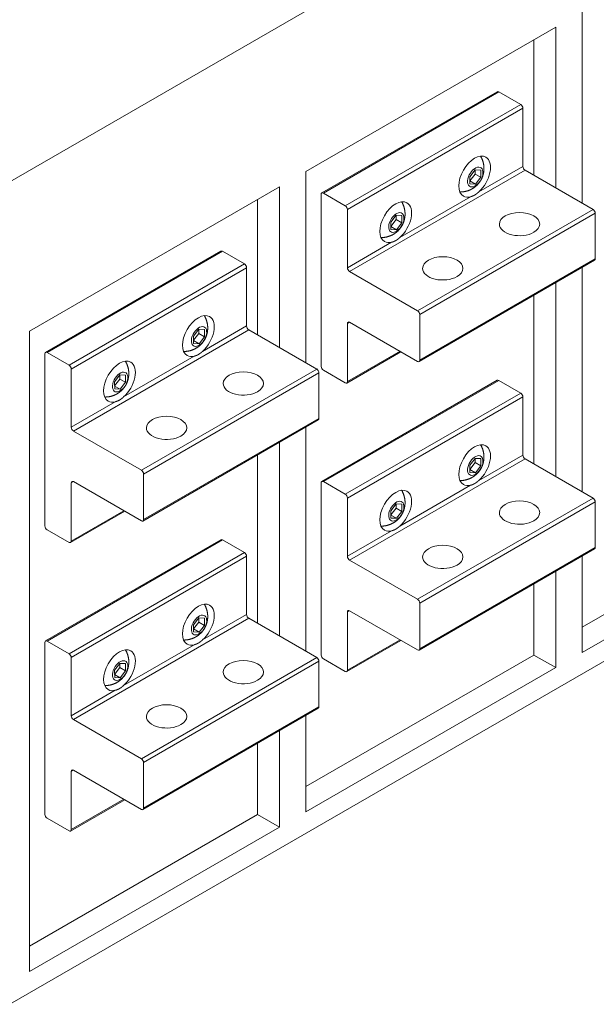
# Model space of a CAD drawing. Extents: x 0 to 297, y 0 to 420.
# Drawn here: x 42 to 57, y 353 to 379 of the extents above; entities that cross this region are included whole.
import ezdxf

# ---------------------------------------------------------------- set-up
doc = ezdxf.new("R2010")
doc.units = 0
doc.layers.get('0').update_dxf_attribs({"lineweight": 13})

# ---------------------------------------------------------------- blocks, each defined once
blk = doc.blocks.new('BLOCK12')
at = {"color": 7, "lineweight": 15}
for p, q in [((-271.53, 108.59), (0, 265.36)), ((-86.97, 163.3), (-86.97, 101.65)), ((-176.07, 111.86), (-95.46, 158.4)), ((-95.46, 106.55), (-95.46, 158.4)), ((-102.53, 110.64), (-102.53, 154.32)), ((-114.34, 137.63), (-170.91, 104.97)), ((-176.07, 111.86), (-176.07, 50.21)), ((-105.36, 112.27), (-83.44, 99.61)), ((-265.17, 60.42), (-184.55, 106.96)), ((-184.55, 55.11), (-184.55, 106.96)), ((-191.63, 59.2), (-191.63, 102.88)), ((-171.12, 104.51), (-171.12, 48.99)), ((-203.44, 86.19), (-260.01, 53.53)), ((-82.94, 83.23), (-139.51, 50.57)), ((-161.93, 79.61), (-140.01, 66.95)), ((-86.97, 80.9), (-86.97, 8.57)), ((-95.46, 13.47), (-95.46, 76)), ((-102.53, 17.55), (-102.53, 71.92)), ((-265.17, 60.42), (-265.17, -146.15)), ((-194.45, 60.83), (-172.53, 48.17)), ((-161.93, 63.28), (-140.01, 50.62)), ((-260.22, 53.07), (-260.22, -2.45)), ((-145.37, 53.72), (-162.84, 43.63)), ((-114.34, 44.55), (-170.91, 11.89)), ((-172.03, 31.79), (-228.6, -0.87)), ((-176.07, 29.46), (-176.07, -42.87)), ((-251.02, 28.17), (-229.1, 15.51)), ((-184.55, -37.97), (-184.55, 24.57)), ((-191.63, -33.88), (-191.63, 20.48)), ((-105.36, 19.19), (-83.44, 6.53)), ((-251.02, 11.84), (-229.1, -0.82)), ((-171.12, 11.43), (-171.12, -44.09)), ((-13.44, 7.35), (-86.97, -35.11)), ((-6.36, 3.27), (-86.97, -43.27)), ((0, 0), (-271.53, -156.77)), ((-234.47, 2.28), (-251.94, -7.81)), ((-203.44, -6.89), (-260.01, -39.55)), ((-82.94, -9.85), (-139.51, -42.51)), ((-86.97, -12.18), (-86.97, -43.27)), ((-161.93, -13.47), (-140.01, -26.13)), ((-95.46, -48.17), (-95.46, -17.08)), ((-102.53, -44.09), (-102.53, -21.16)), ((-161.93, -29.8), (-140.01, -42.46)), ((-194.45, -32.25), (-172.53, -44.91)), ((-260.22, -40.01), (-260.22, -95.53)), ((-145.37, -39.36), (-162.84, -49.45)), ((-102.53, -44.09), (-176.07, -86.55)), ((-95.46, -48.17), (-176.07, -94.71)), ((-172.03, -61.29), (-228.6, -93.95)), ((-251.02, -64.91), (-229.1, -77.57)), ((-176.07, -63.62), (-176.07, -94.71)), ((-184.55, -99.61), (-184.55, -68.52)), ((-191.63, -95.53), (-191.63, -72.6)), ((-251.02, -81.24), (-229.1, -93.9)), ((-234.47, -90.8), (-251.94, -100.89)), ((-191.63, -95.53), (-265.17, -137.99)), ((-184.55, -99.61), (-265.17, -146.15))]:
    blk.add_line(p, q, dxfattribs=at)
at = {"color": 7, "lineweight": 9}
for p, q in [((-113.84, 137.58), (-170.41, 104.92)), ((-106.77, 133.5), (-163.34, 100.84)), ((-106.07, 132.27), (-162.63, 99.61)), ((-105.36, 112.27), (-161.93, 79.61)), ((-122.96, 103.74), (-145.74, 90.59)), ((-83.44, 99.61), (-140.01, 66.95)), ((-82.73, 98.39), (-139.3, 65.73)), ((-202.94, 86.14), (-259.51, 53.48)), ((-82.73, 83.69), (-139.3, 51.03)), ((-195.87, 82.06), (-252.44, 49.4)), ((-195.16, 80.83), (-251.73, 48.17)), ((-194.45, 60.83), (-251.02, 28.17)), ((-212.05, 52.3), (-234.84, 39.15)), ((-172.53, 48.17), (-229.1, 15.51)), ((-171.83, 46.95), (-228.4, 14.29)), ((-113.84, 44.5), (-170.41, 11.84)), ((-106.77, 40.42), (-163.34, 7.76)), ((-106.07, 39.19), (-162.63, 6.53)), ((-171.83, 32.25), (-228.4, -0.41)), ((-105.36, 19.19), (-161.93, -13.47)), ((-122.96, 10.66), (-145.74, -2.5)), ((-83.44, 6.53), (-140.01, -26.13)), ((-82.73, 5.31), (-139.3, -27.35)), ((-202.94, -6.94), (-259.51, -39.6)), ((-82.73, -9.39), (-139.3, -42.05)), ((-195.87, -11.02), (-252.44, -43.68)), ((-195.16, -12.25), (-251.73, -44.91)), ((-194.45, -32.25), (-251.02, -64.91)), ((-212.05, -40.78), (-234.84, -53.93)), ((-172.53, -44.91), (-229.1, -77.57)), ((-171.83, -46.13), (-228.4, -78.79)), ((-171.83, -60.83), (-228.4, -93.49))]:
    blk.add_line(p, q, dxfattribs=at)
at = {"color": 7, "lineweight": 15, "ltscale": 0.204124}
for p, q in [((-113.84, 137.58), (-106.77, 133.5)), ((-170.41, 104.92), (-163.34, 100.84)), ((-202.94, 86.14), (-195.87, 82.06)), ((-259.51, 53.48), (-252.44, 49.4)), ((-170.41, 47.77), (-163.34, 43.68)), ((-113.84, 44.5), (-106.77, 40.42)), ((-170.41, 11.84), (-163.34, 7.76)), ((-259.51, -3.67), (-252.44, -7.76)), ((-202.94, -6.94), (-195.87, -11.02)), ((-259.51, -39.6), (-252.44, -43.68)), ((-95.46, -48.17), (-102.53, -44.09)), ((-170.41, -45.32), (-163.34, -49.4)), ((-259.51, -96.75), (-252.44, -100.84)), ((-184.55, -99.61), (-191.63, -95.53))]:
    blk.add_line(p, q, dxfattribs=at)
at = {"color": 7, "lineweight": 15, "ltscale": 0.469486}
for p, q in [((-106.07, 132.27), (-106.07, 113.49)), ((-162.63, 99.61), (-162.63, 80.83)), ((-195.16, 80.83), (-195.16, 62.05)), ((-162.63, 44.09), (-162.63, 62.87)), ((-251.73, 48.17), (-251.73, 29.39)), ((-106.07, 39.19), (-106.07, 20.41)), ((-251.73, -7.35), (-251.73, 11.43)), ((-162.63, 6.53), (-162.63, -12.25)), ((-195.16, -12.25), (-195.16, -31.03)), ((-162.63, -48.99), (-162.63, -30.21)), ((-251.73, -44.91), (-251.73, -63.69)), ((-251.73, -100.43), (-251.73, -81.65))]:
    blk.add_line(p, q, dxfattribs=at)
at = {"color": 7, "lineweight": 15, "ltscale": 0.0708}
for p, q in [((-121.46, 112.43), (-123.2, 110.2)), ((-121.37, 107.77), (-119.62, 110)), ((-146.91, 97.74), (-148.66, 95.51)), ((-146.82, 93.08), (-145.08, 95.31)), ((-210.55, 61), (-212.3, 58.76)), ((-210.46, 56.33), (-208.72, 58.57)), ((-236.01, 46.3), (-237.75, 44.07)), ((-235.92, 41.64), (-234.17, 43.87)), ((-121.46, 19.35), (-123.2, 17.12)), ((-121.37, 14.69), (-119.62, 16.92)), ((-146.91, 4.66), (-148.66, 2.43)), ((-146.82, 0), (-145.08, 2.23)), ((-210.55, -32.08), (-212.3, -34.32)), ((-210.46, -36.75), (-208.72, -34.52)), ((-236.01, -46.78), (-237.75, -49.01)), ((-235.92, -51.44), (-234.17, -49.21))]:
    blk.add_line(p, q, dxfattribs=at)
at = {"color": 7, "lineweight": 15, "ltscale": 0.033288}
for p, q in [((-121.46, 111.07), (-121.48, 112.4)), ((-146.91, 96.37), (-146.94, 97.7)), ((-210.55, 59.63), (-210.58, 60.96)), ((-236.01, 44.93), (-236.04, 46.26)), ((-121.46, 17.99), (-121.48, 19.32)), ((-146.91, 3.29), (-146.94, 4.62)), ((-210.55, -33.45), (-210.58, -32.12)), ((-236.01, -48.15), (-236.04, -46.82))]:
    blk.add_line(p, q, dxfattribs=at)
at = {"color": 7, "lineweight": 15, "ltscale": 0.044817}
for p, q in [((-119.67, 112.34), (-121.46, 112.43)), ((-123.15, 107.87), (-121.37, 107.77)), ((-145.12, 97.64), (-146.91, 97.74)), ((-148.61, 93.18), (-146.82, 93.08)), ((-208.76, 60.9), (-210.55, 61)), ((-212.25, 56.43), (-210.46, 56.33)), ((-234.22, 46.2), (-236.01, 46.3)), ((-237.71, 41.74), (-235.92, 41.64)), ((-119.67, 19.25), (-121.46, 19.35)), ((-123.15, 14.79), (-121.37, 14.69)), ((-145.12, 4.56), (-146.91, 4.66)), ((-148.61, 0.1), (-146.82, 0)), ((-208.76, -32.18), (-210.55, -32.08)), ((-212.25, -36.65), (-210.46, -36.75)), ((-234.22, -46.88), (-236.01, -46.78)), ((-237.71, -51.34), (-235.92, -51.44))]:
    blk.add_line(p, q, dxfattribs=at)
at = {"color": 7, "lineweight": 9, "ltscale": 0.410546}
for p, q in [((-106.07, 113.49), (-120.29, 105.28)), ((-148.41, 89.04), (-162.63, 80.83)), ((-195.16, 62.05), (-209.38, 53.84)), ((-237.51, 37.6), (-251.73, 29.39)), ((-106.07, 20.41), (-120.29, 12.2)), ((-148.41, -4.04), (-162.63, -12.25)), ((-195.16, -31.03), (-209.38, -39.24)), ((-237.51, -55.48), (-251.73, -63.69))]:
    blk.add_line(p, q, dxfattribs=at)
at = {"color": 7, "lineweight": 15, "ltscale": 0.058271}
for p, q in [((-119.62, 110), (-119.67, 112.34)), ((-123.2, 110.2), (-123.15, 107.87)), ((-148.66, 95.51), (-148.61, 93.18)), ((-145.08, 95.31), (-145.12, 97.64)), ((-208.72, 58.57), (-208.76, 60.9)), ((-212.3, 58.76), (-212.25, 56.43)), ((-234.17, 43.87), (-234.22, 46.2)), ((-237.75, 44.07), (-237.71, 41.74)), ((-119.62, 16.92), (-119.67, 19.25)), ((-123.2, 17.12), (-123.15, 14.79)), ((-145.08, 2.23), (-145.12, 4.56)), ((-148.66, 2.43), (-148.61, 0.1)), ((-212.3, -34.32), (-212.25, -36.65)), ((-208.72, -34.52), (-208.76, -32.18)), ((-234.17, -49.21), (-234.22, -46.88)), ((-237.75, -49.01), (-237.71, -51.34))]:
    blk.add_line(p, q, dxfattribs=at)
at = {"color": 7, "lineweight": 15, "ltscale": 0.069615}
for p, q in [((-123.17, 108.87), (-121.46, 111.07)), ((-148.63, 94.18), (-146.91, 96.37)), ((-212.27, 57.43), (-210.55, 59.63)), ((-237.73, 42.74), (-236.01, 44.93)), ((-123.17, 15.79), (-121.46, 17.99)), ((-148.63, 1.1), (-146.91, 3.29)), ((-212.27, -35.65), (-210.55, -33.45)), ((-237.73, -50.34), (-236.01, -48.15))]:
    blk.add_line(p, q, dxfattribs=at)
at = {"color": 7, "lineweight": 15, "ltscale": 0.052198}
for p, q in [((-121.37, 107.77), (-123.17, 108.82)), ((-146.82, 93.08), (-148.63, 94.12)), ((-210.46, 56.33), (-212.27, 57.38)), ((-235.92, 41.64), (-237.72, 42.68)), ((-121.37, 14.69), (-123.17, 15.74)), ((-146.82, 0), (-148.63, 1.04)), ((-210.46, -36.75), (-212.27, -35.7)), ((-235.92, -51.44), (-237.72, -50.4))]:
    blk.add_line(p, q, dxfattribs=at)
at = {"color": 7, "lineweight": 15, "ltscale": 0.053072}
for p, q in [((-119.62, 110), (-121.46, 111.07)), ((-145.08, 95.31), (-146.91, 96.37)), ((-208.72, 58.57), (-210.55, 59.63)), ((-234.17, 43.87), (-236.01, 44.93)), ((-119.62, 16.92), (-121.46, 17.99)), ((-145.08, 2.23), (-146.91, 3.29)), ((-208.72, -34.52), (-210.55, -33.45)), ((-234.17, -49.21), (-236.01, -48.15))]:
    blk.add_line(p, q, dxfattribs=at)
at = {"color": 7, "lineweight": 15, "ltscale": 0.367423}
for p, q in [((-82.73, 83.69), (-82.73, 98.39)), ((-139.3, 51.03), (-139.3, 65.73)), ((-171.83, 32.25), (-171.83, 46.95)), ((-228.4, -0.41), (-228.4, 14.29)), ((-82.73, -9.39), (-82.73, 5.31)), ((-139.3, -42.05), (-139.3, -27.35)), ((-171.83, -60.83), (-171.83, -46.13)), ((-228.4, -93.49), (-228.4, -78.79))]:
    blk.add_line(p, q, dxfattribs=at)
at = {"color": 7, "lineweight": 9, "ltscale": 0.020412}
for p, q in [((-161.93, 63.28), (-162.63, 62.87)), ((-251.02, 11.84), (-251.73, 11.43)), ((-161.93, -29.8), (-162.63, -30.21)), ((-251.02, -81.24), (-251.73, -81.65))]:
    blk.add_line(p, q, dxfattribs=at)
at = {"color": 7, "lineweight": 9, "ltscale": 0.489899}
for p, q in [((-145.66, 53.89), (-162.63, 44.09)), ((-234.76, 2.45), (-251.73, -7.35)), ((-145.66, -39.19), (-162.63, -48.99)), ((-234.76, -90.63), (-251.73, -100.43))]:
    blk.add_line(p, q, dxfattribs=at)
at = {"color": 7, "lineweight": 15}
for centre, major_axis, start_param, end_param in [((-113.84, 136.76), (-0.5, 0.866), 5.497787, 6.283185), ((-106.77, 132.68), (-0.5, 0.866), 3.926991, 5.497787), ((-121.62, 110.23), (-3.62, -6.28), 3.141593, 6.283145), ((-121.62, 110.23), (-3.62, -6.28), 1.048772, 3.141593), ((-124.1, 111.66), (3.5, 6.06), 5.965879, 5.976018), ((-121.41, 110.1), (1.75, 3.03), 0.307515, 6.5907), ((-105.36, 113.08), (-0.5, 0.866), 0.785398, 2.356194), ((-170.41, 104.1), (-0.5, 0.866), 6.283185, 7.068583), ((-170.41, 104.1), (-0.5, 0.866), 5.497787, 6.283185), ((-124.1, 111.66), (3.5, 6.06), 3.449108, 3.458894), ((-147.08, 95.53), (-3.62, -6.28), 3.141593, 6.283145), ((-147.08, 95.53), (-3.62, -6.28), 1.048772, 3.141593), ((-149.55, 96.96), (3.5, 6.06), 5.965879, 5.976018), ((-121.62, 110.23), (-3.62, -6.28), 6.283145, 6.80521), ((-163.34, 100.02), (-0.5, 0.866), 3.926991, 5.497787), ((-146.87, 95.41), (1.75, 3.03), 0.307515, 6.5907), ((-107.13, 94.92), (-6.5, 0), 3.141593, 6.283185), ((-83.44, 98.8), (-0.5, 0.866), 3.926991, 5.497787), ((-107.13, 94.92), (-6.5, 0), 0, 2.356194), ((-107.13, 94.92), (-6.5, 0), 2.356194, 3.141593), ((-149.55, 96.96), (3.5, 6.06), 3.449108, 3.458894), ((-147.08, 95.53), (-3.62, -6.28), 6.283145, 6.80521), ((-202.94, 85.32), (-0.5, 0.866), 5.497787, 6.283185), ((-131.88, 80.63), (-6.5, 0), 3.141593, 6.283185), ((-83.44, 84.1), (-0.5, 0.866), 3.141593, 3.926991), ((-195.87, 81.24), (-0.5, 0.866), 3.926991, 5.497787), ((-161.93, 80.42), (-0.5, 0.866), 0.785398, 2.356194), ((-131.88, 80.63), (-6.5, 0), 0, 2.356194), ((-131.88, 80.63), (-6.5, 0), 2.356194, 3.141593), ((-140.01, 66.14), (-0.5, 0.866), 3.926991, 5.497787), ((-210.72, 58.79), (-3.62, -6.28), 3.141593, 6.283145), ((-210.72, 58.79), (-3.62, -6.28), 1.048772, 3.141593), ((-213.19, 60.22), (3.5, 6.06), 5.965879, 5.976018), ((-210.51, 58.67), (1.75, 3.03), 0.307515, 6.5907), ((-194.45, 61.65), (-0.5, 0.866), 0.785398, 2.356194), ((-161.93, 62.46), (-0.5, 0.866), 6.283185, 7.068583), ((-161.93, 62.46), (-0.5, 0.866), 5.497787, 6.283185), ((-259.51, 52.66), (-0.5, 0.866), 6.283185, 7.068583), ((-259.51, 52.66), (-0.5, 0.866), 5.497787, 6.283185), ((-236.17, 44.09), (-3.62, -6.28), 3.141593, 6.283145), ((-213.19, 60.22), (3.5, 6.06), 3.449108, 3.458894), ((-210.72, 58.79), (-3.62, -6.28), 6.283145, 6.80521), ((-140.01, 51.44), (-0.5, 0.866), 3.141593, 3.926991), ((-252.44, 48.58), (-0.5, 0.866), 3.926991, 5.497787), ((-236.17, 44.09), (-3.62, -6.28), 1.048772, 3.141593), ((-238.65, 45.52), (3.5, 6.06), 5.965879, 5.976018), ((-172.53, 47.36), (-0.5, 0.866), 3.926991, 5.497787), ((-170.41, 48.58), (-0.5, 0.866), 0.785398, 2.356194), ((-140.01, 51.44), (-0.5, 0.866), 2.356194, 3.141593), ((-235.96, 43.97), (1.75, 3.03), 0.307515, 6.5907), ((-196.22, 43.48), (-6.5, 0), 3.141593, 6.283185), ((-113.84, 43.68), (-0.5, 0.866), 5.497787, 6.283185), ((-196.22, 43.48), (-6.5, 0), 0, 2.356194), ((-196.22, 43.48), (-6.5, 0), 2.356194, 3.141593), ((-163.34, 44.5), (-0.5, 0.866), 2.356194, 3.141593), ((-163.34, 44.5), (-0.5, 0.866), 3.141593, 3.926991), ((-238.65, 45.52), (3.5, 6.06), 3.449108, 3.458894), ((-106.77, 39.6), (-0.5, 0.866), 3.926991, 5.497787), ((-236.17, 44.09), (-3.62, -6.28), 6.283145, 6.80521), ((-220.97, 29.19), (-6.5, 0), 3.141593, 6.283185), ((-172.53, 32.66), (-0.5, 0.866), 3.141593, 3.926991), ((-251.02, 28.99), (-0.5, 0.866), 0.785398, 2.356194), ((-220.97, 29.19), (-6.5, 0), 0, 2.356194), ((-220.97, 29.19), (-6.5, 0), 2.356194, 3.141593), ((-121.62, 17.15), (-3.62, -6.28), 3.141593, 6.283145), ((-121.62, 17.15), (-3.62, -6.28), 1.048772, 3.141593), ((-124.1, 18.58), (3.5, 6.06), 5.965879, 5.976018), ((-121.41, 17.02), (1.75, 3.03), 0.307515, 6.5907), ((-105.36, 20), (-0.5, 0.866), 0.785398, 2.356194), ((-229.1, 14.7), (-0.5, 0.866), 3.926991, 5.497787), ((-251.02, 11.02), (-0.5, 0.866), 6.283185, 7.068583), ((-251.02, 11.02), (-0.5, 0.866), 5.497787, 6.283185), ((-170.41, 11.02), (-0.5, 0.866), 6.283185, 7.068583), ((-170.41, 11.02), (-0.5, 0.866), 5.497787, 6.283185), ((-147.08, 2.45), (-3.62, -6.28), 3.141593, 6.283145), ((-124.1, 18.58), (3.5, 6.06), 3.449108, 3.458894), ((-121.62, 17.15), (-3.62, -6.28), 6.283145, 6.80521), ((-163.34, 6.94), (-0.5, 0.866), 3.926991, 5.497787), ((-147.08, 2.45), (-3.62, -6.28), 1.048772, 3.141593), ((-149.55, 3.88), (3.5, 6.06), 5.965879, 5.976018), ((-83.44, 5.72), (-0.5, 0.866), 3.926991, 5.497787), ((-146.87, 2.33), (1.75, 3.03), 0.307515, 6.5907), ((-107.13, 1.84), (-6.5, 0), 3.141593, 6.283185), ((-107.13, 1.84), (-6.5, 0), 6.283185, 8.63938), ((-107.13, 1.84), (-6.5, 0), 2.356194, 3.141593), ((-259.51, -2.86), (-0.5, 0.866), 0.785398, 2.356194), ((-229.1, 0), (-0.5, 0.866), 2.356194, 3.141593), ((-229.1, 0), (-0.5, 0.866), 3.141593, 3.926991), ((-149.55, 3.88), (3.5, 6.06), 3.449108, 3.458894), ((-147.08, 2.45), (-3.62, -6.28), 6.283145, 6.80521), ((-252.44, -6.94), (-0.5, 0.866), 2.356194, 3.141593), ((-252.44, -6.94), (-0.5, 0.866), 3.141593, 3.926991), ((-202.94, -7.76), (-0.5, 0.866), 5.497787, 6.283185), ((-131.88, -12.45), (-6.5, 0), 3.141593, 6.283185), ((-83.44, -8.98), (-0.5, 0.866), 3.141593, 3.926991), ((-195.87, -11.84), (-0.5, 0.866), 3.926991, 5.497787), ((-161.93, -12.66), (-0.5, 0.866), 0.785398, 2.356194), ((-131.88, -12.45), (-6.5, 0), 0, 2.356194), ((-131.88, -12.45), (-6.5, 0), 2.356194, 3.141593), ((-210.72, -34.29), (-3.62, -6.28), 3.141593, 6.283145), ((-210.72, -34.29), (-3.62, -6.28), 1.048772, 3.141593), ((-213.19, -32.86), (3.5, 6.06), 5.965879, 5.976018), ((-140.01, -26.94), (-0.5, 0.866), 3.926991, 5.497787), ((-210.51, -34.42), (1.75, 3.03), 0.307515, 6.5907), ((-194.45, -31.44), (-0.5, 0.866), 0.785398, 2.356194), ((-161.93, -30.62), (-0.5, 0.866), 6.283185, 7.068583), ((-161.93, -30.62), (-0.5, 0.866), 5.497787, 6.283185), ((-259.51, -40.42), (-0.5, 0.866), 6.283185, 7.068583), ((-259.51, -40.42), (-0.5, 0.866), 5.497787, 6.283185), ((-213.19, -32.86), (3.5, 6.06), 3.449108, 3.458894), ((-210.72, -34.29), (-3.62, -6.28), 6.283145, 6.80521), ((-252.44, -44.5), (-0.5, 0.866), 3.926991, 5.497787), ((-236.17, -48.99), (-3.62, -6.28), 3.141593, 6.283145), ((-236.17, -48.99), (-3.62, -6.28), 1.048772, 3.141593), ((-238.65, -47.56), (3.5, 6.06), 5.965879, 5.976018), ((-170.41, -44.5), (-0.5, 0.866), 0.785398, 2.356194), ((-140.01, -41.64), (-0.5, 0.866), 2.356194, 3.141593), ((-140.01, -41.64), (-0.5, 0.866), 3.141593, 3.926991), ((-235.96, -49.11), (1.75, 3.03), 0.307515, 6.5907), ((-196.22, -49.6), (-6.5, 0), 3.141593, 6.283185), ((-172.53, -45.72), (-0.5, 0.866), 3.926991, 5.497787), ((-196.22, -49.6), (-6.5, 0), 6.283185, 8.63938), ((-196.22, -49.6), (-6.5, 0), 2.356194, 3.141593), ((-163.34, -48.58), (-0.5, 0.866), 2.356194, 3.141593), ((-163.34, -48.58), (-0.5, 0.866), 3.141593, 3.926991), ((-238.65, -47.56), (3.5, 6.06), 3.449108, 3.458894), ((-236.17, -48.99), (-3.62, -6.28), 6.283145, 6.80521), ((-220.97, -63.89), (-6.5, 0), 3.141593, 6.283185), ((-172.53, -60.42), (-0.5, 0.866), 3.141593, 3.926991), ((-251.02, -64.09), (-0.5, 0.866), 0.785398, 2.356194), ((-220.97, -63.89), (-6.5, 0), 0, 2.356194), ((-220.97, -63.89), (-6.5, 0), 2.356194, 3.141593), ((-229.1, -78.38), (-0.5, 0.866), 3.926991, 5.497787), ((-251.02, -82.06), (-0.5, 0.866), 6.283185, 7.068583), ((-251.02, -82.06), (-0.5, 0.866), 5.497787, 6.283185), ((-229.1, -93.08), (-0.5, 0.866), 2.356194, 3.141593), ((-229.1, -93.08), (-0.5, 0.866), 3.141593, 3.926991), ((-259.51, -95.94), (-0.5, 0.866), 0.785398, 2.356194), ((-252.44, -100.02), (-0.5, 0.866), 2.356194, 3.141593), ((-252.44, -100.02), (-0.5, 0.866), 3.141593, 3.926991)]:
    blk.add_ellipse(centre, major_axis=major_axis, ratio=0.57735, start_param=start_param, end_param=end_param, dxfattribs=at)
for points, degree, knots in [([(-126.33, 105.27), (-126.26, 105.27), (-126.12, 105.27), (-125.9, 105.27), (-125.69, 105.29), (-125.47, 105.31), (-125.26, 105.33), (-125.05, 105.36), (-124.84, 105.4), (-124.63, 105.44), (-124.42, 105.49), (-124.22, 105.54), (-124.01, 105.6), (-123.81, 105.66), (-123.61, 105.73), (-123.42, 105.81), (-123.22, 105.89), (-123.03, 105.97), (-122.86, 106.05), (-122.71, 106.13), (-122.57, 106.2), (-122.43, 106.28), (-122.3, 106.35), (-122.17, 106.43), (-122.04, 106.52), (-121.91, 106.6), (-121.79, 106.68), (-121.68, 106.77), (-121.57, 106.85), (-121.46, 106.93), (-121.35, 107.02), (-121.25, 107.1), (-121.15, 107.19), (-121.05, 107.28), (-120.94, 107.39), (-120.81, 107.51), (-120.67, 107.65), (-120.55, 107.78), (-120.43, 107.92), (-120.33, 108.04), (-120.25, 108.14), (-120.18, 108.22), (-120.11, 108.31), (-120.05, 108.4), (-119.98, 108.49), (-119.92, 108.57), (-119.86, 108.66), (-119.8, 108.75), (-119.75, 108.84), (-119.69, 108.93), (-119.64, 109.02), (-119.58, 109.11), (-119.53, 109.21), (-119.48, 109.3), (-119.43, 109.39), (-119.39, 109.49), (-119.34, 109.59), (-119.29, 109.68), (-119.25, 109.78), (-119.21, 109.88), (-119.16, 109.98), (-119.12, 110.09), (-119.08, 110.19), (-119.04, 110.31), (-119, 110.43), (-118.95, 110.58), (-118.91, 110.72), (-118.86, 110.88), (-118.82, 111.04), (-118.79, 111.2), (-118.75, 111.34), (-118.73, 111.47), (-118.71, 111.61), (-118.69, 111.74), (-118.67, 111.88), (-118.65, 112.02), (-118.64, 112.16), (-118.63, 112.3), (-118.62, 112.43), (-118.61, 112.56), (-118.61, 112.7), (-118.61, 112.83), (-118.61, 112.96), (-118.61, 113.1), (-118.62, 113.24), (-118.62, 113.37), (-118.63, 113.5), (-118.65, 113.66), (-118.67, 113.83), (-118.7, 114.04), (-118.73, 114.24), (-118.77, 114.45), (-118.82, 114.65), (-118.87, 114.85), (-118.93, 115.06), (-118.99, 115.26), (-119.06, 115.46), (-119.13, 115.65), (-119.21, 115.85), (-119.29, 116.04), (-119.38, 116.23), (-119.48, 116.42), (-119.57, 116.6), (-119.64, 116.72), (-119.68, 116.78)], 3, [0, 0, 0, 0, 0.215409, 0.430585, 0.645484, 0.860058, 1.074265, 1.288031, 1.50129, 1.713996, 1.922259, 2.136363, 2.349601, 2.561726, 2.772799, 2.982661, 3.191158, 3.398157, 3.603524, 3.761537, 3.918449, 4.074145, 4.228614, 4.381798, 4.533645, 4.684112, 4.833161, 4.972461, 5.110428, 5.247139, 5.382497, 5.516538, 5.649234, 5.780727, 5.910884, 6.131206, 6.314885, 6.49608, 6.675158, 6.852291, 6.962547, 7.072198, 7.181262, 7.289795, 7.397855, 7.505504, 7.612803, 7.719823, 7.825696, 7.93143, 8.037072, 8.142684, 8.24833, 8.354073, 8.459975, 8.566079, 8.673692, 8.781649, 8.890025, 8.998878, 9.108273, 9.218212, 9.328927, 9.440198, 9.588808, 9.738828, 9.890394, 10.043601, 10.218542, 10.395804, 10.528766, 10.663074, 10.798719, 10.93571, 11.074046, 11.213755, 11.354746, 11.497067, 11.62772, 11.759408, 11.892112, 12.025812, 12.160427, 12.296023, 12.432444, 12.56973, 12.699164, 12.829234, 13.033382, 13.238917, 13.445742, 13.653737, 13.862763, 14.072733, 14.283531, 14.495059, 14.703382, 14.91224, 15.121576, 15.331328, 15.541427, 15.751836, 15.962508, 16.173395, 16.173395, 16.173395, 16.173395]), ([(-120.29, 105.28), (-120.54, 105.05), (-120.8, 104.83), (-121.06, 104.63), (-121.54, 104.31), (-122.04, 104.06), (-122.26, 103.96), (-122.53, 103.86), (-122.8, 103.78), (-122.85, 103.77), (-122.91, 103.75), (-122.96, 103.74)], 5, [0, 0, 0, 0, 0, 0, 3.168911, 3.168911, 3.168911, 5.646479, 5.646479, 5.646479, 6.235264, 6.235264, 6.235264, 6.235264, 6.235264, 6.235264]), ([(-151.79, 90.57), (-151.71, 90.57), (-151.57, 90.57), (-151.36, 90.58), (-151.14, 90.59), (-150.93, 90.61), (-150.71, 90.63), (-150.5, 90.67), (-150.29, 90.7), (-150.09, 90.74), (-149.88, 90.79), (-149.67, 90.84), (-149.47, 90.9), (-149.27, 90.97), (-149.07, 91.04), (-148.87, 91.11), (-148.68, 91.19), (-148.49, 91.27), (-148.32, 91.35), (-148.16, 91.43), (-148.02, 91.5), (-147.89, 91.58), (-147.75, 91.66), (-147.62, 91.74), (-147.49, 91.82), (-147.37, 91.9), (-147.25, 91.99), (-147.13, 92.07), (-147.02, 92.15), (-146.92, 92.23), (-146.81, 92.32), (-146.71, 92.41), (-146.61, 92.49), (-146.51, 92.58), (-146.39, 92.69), (-146.26, 92.81), (-146.13, 92.95), (-146, 93.09), (-145.88, 93.22), (-145.78, 93.34), (-145.7, 93.44), (-145.63, 93.53), (-145.57, 93.61), (-145.5, 93.7), (-145.44, 93.79), (-145.38, 93.88), (-145.32, 93.97), (-145.26, 94.06), (-145.2, 94.15), (-145.15, 94.24), (-145.09, 94.33), (-145.04, 94.42), (-144.99, 94.51), (-144.94, 94.6), (-144.89, 94.7), (-144.84, 94.79), (-144.79, 94.89), (-144.75, 94.99), (-144.7, 95.09), (-144.66, 95.19), (-144.62, 95.29), (-144.58, 95.39), (-144.54, 95.49), (-144.5, 95.61), (-144.45, 95.74), (-144.41, 95.88), (-144.36, 96.03), (-144.32, 96.18), (-144.28, 96.34), (-144.24, 96.5), (-144.21, 96.65), (-144.19, 96.78), (-144.16, 96.91), (-144.14, 97.05), (-144.12, 97.18), (-144.11, 97.32), (-144.09, 97.46), (-144.08, 97.6), (-144.07, 97.73), (-144.07, 97.87), (-144.06, 98), (-144.06, 98.13), (-144.06, 98.27), (-144.07, 98.4), (-144.07, 98.54), (-144.08, 98.67), (-144.09, 98.8), (-144.1, 98.96), (-144.13, 99.14), (-144.15, 99.34), (-144.19, 99.54), (-144.23, 99.75), (-144.28, 99.95), (-144.33, 100.16), (-144.38, 100.36), (-144.45, 100.56), (-144.51, 100.76), (-144.59, 100.95), (-144.67, 101.15), (-144.75, 101.34), (-144.84, 101.53), (-144.93, 101.72), (-145.03, 101.91), (-145.1, 102.03), (-145.14, 102.09)], 3, [0, 0, 0, 0, 0.215409, 0.430585, 0.645484, 0.860058, 1.074265, 1.288031, 1.50129, 1.713996, 1.922259, 2.136363, 2.349601, 2.561726, 2.772799, 2.982661, 3.191158, 3.398157, 3.603524, 3.761537, 3.918449, 4.074145, 4.228614, 4.381798, 4.533645, 4.684112, 4.833161, 4.972461, 5.110428, 5.247139, 5.382497, 5.516538, 5.649234, 5.780727, 5.910884, 6.131206, 6.314885, 6.49608, 6.675158, 6.852291, 6.962547, 7.072198, 7.181262, 7.289795, 7.397855, 7.505504, 7.612803, 7.719823, 7.825696, 7.93143, 8.037072, 8.142684, 8.24833, 8.354073, 8.459975, 8.566079, 8.673692, 8.781649, 8.890025, 8.998878, 9.108273, 9.218212, 9.328927, 9.440198, 9.588808, 9.738828, 9.890394, 10.043601, 10.218542, 10.395804, 10.528766, 10.663074, 10.798719, 10.93571, 11.074046, 11.213755, 11.354746, 11.497067, 11.62772, 11.759408, 11.892112, 12.025812, 12.160427, 12.296023, 12.432444, 12.56973, 12.699164, 12.829234, 13.033382, 13.238917, 13.445742, 13.653737, 13.862763, 14.072733, 14.283531, 14.495059, 14.703382, 14.91224, 15.121576, 15.331328, 15.541427, 15.751836, 15.962508, 16.173395, 16.173395, 16.173395, 16.173395]), ([(-145.74, 90.59), (-146, 90.36), (-146.26, 90.14), (-146.52, 89.93), (-147, 89.61), (-147.49, 89.36), (-147.71, 89.27), (-147.99, 89.17), (-148.26, 89.09), (-148.31, 89.07), (-148.36, 89.06), (-148.41, 89.04)], 5, [0, 0, 0, 0, 0, 0, 3.168911, 3.168911, 3.168911, 5.646479, 5.646479, 5.646479, 6.235264, 6.235264, 6.235264, 6.235264, 6.235264, 6.235264]), ([(-215.43, 53.83), (-215.35, 53.83), (-215.21, 53.83), (-215, 53.83), (-214.78, 53.85), (-214.57, 53.87), (-214.35, 53.89), (-214.14, 53.92), (-213.93, 53.96), (-213.73, 54), (-213.52, 54.05), (-213.31, 54.1), (-213.11, 54.16), (-212.91, 54.22), (-212.71, 54.29), (-212.51, 54.37), (-212.32, 54.45), (-212.13, 54.53), (-211.96, 54.61), (-211.8, 54.69), (-211.66, 54.76), (-211.53, 54.84), (-211.39, 54.92), (-211.26, 54.99), (-211.13, 55.08), (-211.01, 55.16), (-210.89, 55.24), (-210.77, 55.33), (-210.66, 55.41), (-210.55, 55.49), (-210.45, 55.58), (-210.35, 55.66), (-210.25, 55.75), (-210.15, 55.84), (-210.03, 55.95), (-209.9, 56.07), (-209.77, 56.21), (-209.64, 56.34), (-209.52, 56.48), (-209.42, 56.6), (-209.34, 56.7), (-209.27, 56.79), (-209.21, 56.87), (-209.14, 56.96), (-209.08, 57.05), (-209.02, 57.14), (-208.96, 57.22), (-208.9, 57.31), (-208.84, 57.4), (-208.79, 57.49), (-208.73, 57.58), (-208.68, 57.68), (-208.63, 57.77), (-208.58, 57.86), (-208.53, 57.95), (-208.48, 58.05), (-208.43, 58.15), (-208.39, 58.24), (-208.34, 58.34), (-208.3, 58.44), (-208.26, 58.54), (-208.22, 58.65), (-208.18, 58.75), (-208.14, 58.87), (-208.09, 58.99), (-208.05, 59.14), (-208, 59.28), (-207.96, 59.44), (-207.92, 59.6), (-207.88, 59.76), (-207.85, 59.9), (-207.83, 60.03), (-207.8, 60.17), (-207.78, 60.3), (-207.76, 60.44), (-207.75, 60.58), (-207.73, 60.72), (-207.72, 60.86), (-207.71, 60.99), (-207.71, 61.12), (-207.7, 61.26), (-207.7, 61.39), (-207.7, 61.52), (-207.71, 61.66), (-207.71, 61.8), (-207.72, 61.93), (-207.73, 62.06), (-207.74, 62.22), (-207.76, 62.4), (-207.79, 62.6), (-207.83, 62.8), (-207.87, 63.01), (-207.91, 63.21), (-207.97, 63.41), (-208.02, 63.62), (-208.09, 63.82), (-208.15, 64.02), (-208.23, 64.21), (-208.31, 64.41), (-208.39, 64.6), (-208.48, 64.79), (-208.57, 64.98), (-208.67, 65.16), (-208.74, 65.29), (-208.78, 65.35)], 3, [0, 0, 0, 0, 0.215409, 0.430585, 0.645484, 0.860058, 1.074265, 1.288031, 1.50129, 1.713996, 1.922259, 2.136363, 2.349601, 2.561726, 2.772799, 2.982661, 3.191158, 3.398157, 3.603524, 3.761537, 3.918449, 4.074145, 4.228614, 4.381798, 4.533645, 4.684112, 4.833161, 4.972461, 5.110428, 5.247139, 5.382497, 5.516538, 5.649234, 5.780727, 5.910884, 6.131206, 6.314885, 6.49608, 6.675158, 6.852291, 6.962547, 7.072198, 7.181262, 7.289795, 7.397855, 7.505504, 7.612803, 7.719823, 7.825696, 7.93143, 8.037072, 8.142684, 8.24833, 8.354073, 8.459975, 8.566079, 8.673692, 8.781649, 8.890025, 8.998878, 9.108273, 9.218212, 9.328927, 9.440198, 9.588808, 9.738828, 9.890394, 10.043601, 10.218542, 10.395804, 10.528766, 10.663074, 10.798719, 10.93571, 11.074046, 11.213755, 11.354746, 11.497067, 11.62772, 11.759408, 11.892112, 12.025812, 12.160427, 12.296023, 12.432444, 12.56973, 12.699164, 12.829234, 13.033382, 13.238917, 13.445742, 13.653737, 13.862763, 14.072733, 14.283531, 14.495059, 14.703382, 14.91224, 15.121576, 15.331328, 15.541427, 15.751836, 15.962508, 16.173395, 16.173395, 16.173395, 16.173395]), ([(-209.38, 53.84), (-209.64, 53.61), (-209.9, 53.4), (-210.16, 53.19), (-210.63, 52.87), (-211.13, 52.62), (-211.35, 52.52), (-211.63, 52.42), (-211.9, 52.34), (-211.95, 52.33), (-212, 52.32), (-212.05, 52.3)], 5, [0, 0, 0, 0, 0, 0, 3.168911, 3.168911, 3.168911, 5.646479, 5.646479, 5.646479, 6.235264, 6.235264, 6.235264, 6.235264, 6.235264, 6.235264]), ([(-240.88, 39.13), (-240.81, 39.13), (-240.67, 39.13), (-240.45, 39.14), (-240.24, 39.15), (-240.02, 39.17), (-239.81, 39.2), (-239.6, 39.23), (-239.39, 39.26), (-239.18, 39.3), (-238.98, 39.35), (-238.77, 39.4), (-238.57, 39.46), (-238.36, 39.53), (-238.16, 39.6), (-237.97, 39.67), (-237.77, 39.75), (-237.58, 39.83), (-237.41, 39.91), (-237.26, 39.99), (-237.12, 40.07), (-236.98, 40.14), (-236.85, 40.22), (-236.72, 40.3), (-236.59, 40.38), (-236.46, 40.46), (-236.34, 40.55), (-236.23, 40.63), (-236.12, 40.71), (-236.01, 40.8), (-235.91, 40.88), (-235.8, 40.97), (-235.7, 41.05), (-235.6, 41.14), (-235.49, 41.25), (-235.36, 41.37), (-235.22, 41.51), (-235.1, 41.65), (-234.98, 41.78), (-234.88, 41.9), (-234.8, 42), (-234.73, 42.09), (-234.66, 42.18), (-234.6, 42.26), (-234.53, 42.35), (-234.47, 42.44), (-234.41, 42.53), (-234.35, 42.62), (-234.3, 42.71), (-234.24, 42.8), (-234.19, 42.89), (-234.14, 42.98), (-234.08, 43.07), (-234.03, 43.16), (-233.98, 43.26), (-233.94, 43.35), (-233.89, 43.45), (-233.84, 43.55), (-233.8, 43.65), (-233.76, 43.75), (-233.71, 43.85), (-233.67, 43.95), (-233.63, 44.05), (-233.59, 44.17), (-233.55, 44.3), (-233.5, 44.44), (-233.46, 44.59), (-233.41, 44.74), (-233.37, 44.9), (-233.34, 45.06), (-233.31, 45.21), (-233.28, 45.34), (-233.26, 45.47), (-233.24, 45.61), (-233.22, 45.74), (-233.2, 45.88), (-233.19, 46.02), (-233.18, 46.16), (-233.17, 46.3), (-233.16, 46.43), (-233.16, 46.56), (-233.16, 46.69), (-233.16, 46.83), (-233.16, 46.96), (-233.17, 47.1), (-233.18, 47.23), (-233.19, 47.37), (-233.2, 47.52), (-233.22, 47.7), (-233.25, 47.9), (-233.28, 48.11), (-233.32, 48.31), (-233.37, 48.51), (-233.42, 48.72), (-233.48, 48.92), (-233.54, 49.12), (-233.61, 49.32), (-233.68, 49.51), (-233.76, 49.71), (-233.84, 49.9), (-233.93, 50.09), (-234.03, 50.28), (-234.13, 50.47), (-234.2, 50.59), (-234.23, 50.65)], 3, [0, 0, 0, 0, 0.215409, 0.430585, 0.645484, 0.860058, 1.074265, 1.288031, 1.50129, 1.713996, 1.922259, 2.136363, 2.349601, 2.561726, 2.772799, 2.982661, 3.191158, 3.398157, 3.603524, 3.761537, 3.918449, 4.074145, 4.228614, 4.381798, 4.533645, 4.684112, 4.833161, 4.972461, 5.110428, 5.247139, 5.382497, 5.516538, 5.649234, 5.780727, 5.910884, 6.131206, 6.314885, 6.49608, 6.675158, 6.852291, 6.962547, 7.072198, 7.181262, 7.289795, 7.397855, 7.505504, 7.612803, 7.719823, 7.825696, 7.93143, 8.037072, 8.142684, 8.24833, 8.354073, 8.459975, 8.566079, 8.673692, 8.781649, 8.890025, 8.998878, 9.108273, 9.218212, 9.328927, 9.440198, 9.588808, 9.738828, 9.890394, 10.043601, 10.218542, 10.395804, 10.528766, 10.663074, 10.798719, 10.93571, 11.074046, 11.213755, 11.354746, 11.497067, 11.62772, 11.759408, 11.892112, 12.025812, 12.160427, 12.296023, 12.432444, 12.56973, 12.699164, 12.829234, 13.033382, 13.238917, 13.445742, 13.653737, 13.862763, 14.072733, 14.283531, 14.495059, 14.703382, 14.91224, 15.121576, 15.331328, 15.541427, 15.751836, 15.962508, 16.173395, 16.173395, 16.173395, 16.173395]), ([(-234.84, 39.15), (-235.1, 38.92), (-235.35, 38.7), (-235.61, 38.49), (-236.09, 38.17), (-236.59, 37.92), (-236.81, 37.83), (-237.08, 37.73), (-237.35, 37.65), (-237.41, 37.63), (-237.46, 37.62), (-237.51, 37.6)], 5, [0, 0, 0, 0, 0, 0, 3.168911, 3.168911, 3.168911, 5.646479, 5.646479, 5.646479, 6.235264, 6.235264, 6.235264, 6.235264, 6.235264, 6.235264]), ([(-126.33, 12.19), (-126.26, 12.18), (-126.12, 12.19), (-125.9, 12.19), (-125.69, 12.21), (-125.47, 12.23), (-125.26, 12.25), (-125.05, 12.28), (-124.84, 12.32), (-124.63, 12.36), (-124.42, 12.41), (-124.22, 12.46), (-124.01, 12.52), (-123.81, 12.58), (-123.61, 12.65), (-123.42, 12.73), (-123.22, 12.81), (-123.03, 12.89), (-122.86, 12.97), (-122.71, 13.05), (-122.57, 13.12), (-122.43, 13.2), (-122.3, 13.27), (-122.17, 13.35), (-122.04, 13.43), (-121.91, 13.52), (-121.79, 13.6), (-121.68, 13.68), (-121.57, 13.77), (-121.46, 13.85), (-121.35, 13.94), (-121.25, 14.02), (-121.15, 14.11), (-121.05, 14.2), (-120.94, 14.31), (-120.81, 14.43), (-120.67, 14.57), (-120.55, 14.7), (-120.43, 14.84), (-120.33, 14.96), (-120.25, 15.06), (-120.18, 15.14), (-120.11, 15.23), (-120.05, 15.32), (-119.98, 15.41), (-119.92, 15.49), (-119.86, 15.58), (-119.8, 15.67), (-119.75, 15.76), (-119.69, 15.85), (-119.64, 15.94), (-119.58, 16.03), (-119.53, 16.13), (-119.48, 16.22), (-119.43, 16.31), (-119.39, 16.41), (-119.34, 16.51), (-119.29, 16.6), (-119.25, 16.7), (-119.21, 16.8), (-119.16, 16.9), (-119.12, 17.01), (-119.08, 17.11), (-119.04, 17.22), (-119, 17.35), (-118.95, 17.5), (-118.91, 17.64), (-118.86, 17.8), (-118.82, 17.96), (-118.79, 18.12), (-118.75, 18.26), (-118.73, 18.39), (-118.71, 18.53), (-118.69, 18.66), (-118.67, 18.8), (-118.65, 18.94), (-118.64, 19.08), (-118.63, 19.22), (-118.62, 19.35), (-118.61, 19.48), (-118.61, 19.62), (-118.61, 19.75), (-118.61, 19.88), (-118.61, 20.02), (-118.62, 20.16), (-118.62, 20.29), (-118.63, 20.42), (-118.65, 20.58), (-118.67, 20.75), (-118.7, 20.96), (-118.73, 21.16), (-118.77, 21.37), (-118.82, 21.57), (-118.87, 21.77), (-118.93, 21.98), (-118.99, 22.18), (-119.06, 22.37), (-119.13, 22.57), (-119.21, 22.76), (-119.29, 22.96), (-119.38, 23.15), (-119.48, 23.34), (-119.57, 23.52), (-119.64, 23.64), (-119.68, 23.7)], 3, [0, 0, 0, 0, 0.215409, 0.430585, 0.645484, 0.860058, 1.074265, 1.288031, 1.50129, 1.713996, 1.922259, 2.136363, 2.349601, 2.561726, 2.772799, 2.982661, 3.191158, 3.398157, 3.603524, 3.761537, 3.918449, 4.074145, 4.228614, 4.381798, 4.533645, 4.684112, 4.833161, 4.972461, 5.110428, 5.247139, 5.382497, 5.516538, 5.649234, 5.780727, 5.910884, 6.131206, 6.314885, 6.49608, 6.675158, 6.852291, 6.962547, 7.072198, 7.181262, 7.289795, 7.397855, 7.505504, 7.612803, 7.719823, 7.825696, 7.93143, 8.037072, 8.142684, 8.24833, 8.354073, 8.459975, 8.566079, 8.673692, 8.781649, 8.890025, 8.998878, 9.108273, 9.218212, 9.328927, 9.440198, 9.588808, 9.738828, 9.890394, 10.043601, 10.218542, 10.395804, 10.528766, 10.663074, 10.798719, 10.93571, 11.074046, 11.213755, 11.354746, 11.497067, 11.62772, 11.759408, 11.892112, 12.025812, 12.160427, 12.296023, 12.432444, 12.56973, 12.699164, 12.829234, 13.033382, 13.238917, 13.445742, 13.653737, 13.862763, 14.072733, 14.283531, 14.495059, 14.703382, 14.91224, 15.121576, 15.331328, 15.541427, 15.751836, 15.962508, 16.173395, 16.173395, 16.173395, 16.173395]), ([(-120.29, 12.2), (-120.54, 11.97), (-120.8, 11.75), (-121.06, 11.55), (-121.54, 11.23), (-122.04, 10.98), (-122.26, 10.88), (-122.53, 10.78), (-122.8, 10.7), (-122.85, 10.69), (-122.91, 10.67), (-122.96, 10.66)], 5, [0, 0, 0, 0, 0, 0, 3.168911, 3.168911, 3.168911, 5.646479, 5.646479, 5.646479, 6.235264, 6.235264, 6.235264, 6.235264, 6.235264, 6.235264]), ([(-151.79, -2.51), (-151.71, -2.51), (-151.57, -2.51), (-151.36, -2.5), (-151.14, -2.49), (-150.93, -2.47), (-150.71, -2.45), (-150.5, -2.42), (-150.29, -2.38), (-150.09, -2.34), (-149.88, -2.29), (-149.67, -2.24), (-149.47, -2.18), (-149.27, -2.11), (-149.07, -2.04), (-148.87, -1.97), (-148.68, -1.89), (-148.49, -1.81), (-148.32, -1.73), (-148.16, -1.65), (-148.02, -1.58), (-147.89, -1.5), (-147.75, -1.42), (-147.62, -1.34), (-147.49, -1.26), (-147.37, -1.18), (-147.25, -1.1), (-147.13, -1.01), (-147.02, -0.93), (-146.92, -0.85), (-146.81, -0.76), (-146.71, -0.68), (-146.61, -0.59), (-146.51, -0.5), (-146.39, -0.39), (-146.26, -0.27), (-146.13, -0.13), (-146, 0.01), (-145.88, 0.14), (-145.78, 0.26), (-145.7, 0.36), (-145.63, 0.45), (-145.57, 0.53), (-145.5, 0.62), (-145.44, 0.71), (-145.38, 0.8), (-145.32, 0.89), (-145.26, 0.98), (-145.2, 1.07), (-145.15, 1.16), (-145.09, 1.25), (-145.04, 1.34), (-144.99, 1.43), (-144.94, 1.52), (-144.89, 1.62), (-144.84, 1.71), (-144.79, 1.81), (-144.75, 1.91), (-144.7, 2), (-144.66, 2.1), (-144.62, 2.21), (-144.58, 2.31), (-144.54, 2.41), (-144.5, 2.53), (-144.45, 2.66), (-144.41, 2.8), (-144.36, 2.94), (-144.32, 3.1), (-144.28, 3.26), (-144.24, 3.42), (-144.21, 3.56), (-144.19, 3.7), (-144.16, 3.83), (-144.14, 3.97), (-144.12, 4.1), (-144.11, 4.24), (-144.09, 4.38), (-144.08, 4.52), (-144.07, 4.65), (-144.07, 4.79), (-144.06, 4.92), (-144.06, 5.05), (-144.06, 5.19), (-144.07, 5.32), (-144.07, 5.46), (-144.08, 5.59), (-144.09, 5.72), (-144.1, 5.88), (-144.13, 6.06), (-144.15, 6.26), (-144.19, 6.46), (-144.23, 6.67), (-144.28, 6.87), (-144.33, 7.08), (-144.38, 7.28), (-144.45, 7.48), (-144.51, 7.68), (-144.59, 7.87), (-144.67, 8.07), (-144.75, 8.26), (-144.84, 8.45), (-144.93, 8.64), (-145.03, 8.82), (-145.1, 8.95), (-145.14, 9.01)], 3, [0, 0, 0, 0, 0.215409, 0.430585, 0.645484, 0.860058, 1.074265, 1.288031, 1.50129, 1.713996, 1.922259, 2.136363, 2.349601, 2.561726, 2.772799, 2.982661, 3.191158, 3.398157, 3.603524, 3.761537, 3.918449, 4.074145, 4.228614, 4.381798, 4.533645, 4.684112, 4.833161, 4.972461, 5.110428, 5.247139, 5.382497, 5.516538, 5.649234, 5.780727, 5.910884, 6.131206, 6.314885, 6.49608, 6.675158, 6.852291, 6.962547, 7.072198, 7.181262, 7.289795, 7.397855, 7.505504, 7.612803, 7.719823, 7.825696, 7.93143, 8.037072, 8.142684, 8.24833, 8.354073, 8.459975, 8.566079, 8.673692, 8.781649, 8.890025, 8.998878, 9.108273, 9.218212, 9.328927, 9.440198, 9.588808, 9.738828, 9.890394, 10.043601, 10.218542, 10.395804, 10.528766, 10.663074, 10.798719, 10.93571, 11.074046, 11.213755, 11.354746, 11.497067, 11.62772, 11.759408, 11.892112, 12.025812, 12.160427, 12.296023, 12.432444, 12.56973, 12.699164, 12.829234, 13.033382, 13.238917, 13.445742, 13.653737, 13.862763, 14.072733, 14.283531, 14.495059, 14.703382, 14.91224, 15.121576, 15.331328, 15.541427, 15.751836, 15.962508, 16.173395, 16.173395, 16.173395, 16.173395]), ([(-145.74, -2.5), (-146, -2.72), (-146.26, -2.94), (-146.52, -3.15), (-147, -3.47), (-147.49, -3.72), (-147.71, -3.81), (-147.99, -3.91), (-148.26, -3.99), (-148.31, -4.01), (-148.36, -4.02), (-148.41, -4.04)], 5, [0, 0, 0, 0, 0, 0, 3.168911, 3.168911, 3.168911, 5.646479, 5.646479, 5.646479, 6.235264, 6.235264, 6.235264, 6.235264, 6.235264, 6.235264]), ([(-215.43, -39.25), (-215.35, -39.25), (-215.21, -39.25), (-215, -39.25), (-214.78, -39.23), (-214.57, -39.21), (-214.35, -39.19), (-214.14, -39.16), (-213.93, -39.12), (-213.73, -39.08), (-213.52, -39.03), (-213.31, -38.98), (-213.11, -38.92), (-212.91, -38.86), (-212.71, -38.79), (-212.51, -38.71), (-212.32, -38.63), (-212.13, -38.55), (-211.96, -38.47), (-211.8, -38.39), (-211.66, -38.32), (-211.53, -38.24), (-211.39, -38.17), (-211.26, -38.09), (-211.13, -38), (-211.01, -37.92), (-210.89, -37.84), (-210.77, -37.75), (-210.66, -37.67), (-210.55, -37.59), (-210.45, -37.5), (-210.35, -37.42), (-210.25, -37.33), (-210.15, -37.24), (-210.03, -37.13), (-209.9, -37.01), (-209.77, -36.87), (-209.64, -36.74), (-209.52, -36.6), (-209.42, -36.48), (-209.34, -36.38), (-209.27, -36.3), (-209.21, -36.21), (-209.14, -36.12), (-209.08, -36.03), (-209.02, -35.95), (-208.96, -35.86), (-208.9, -35.77), (-208.84, -35.68), (-208.79, -35.59), (-208.73, -35.5), (-208.68, -35.4), (-208.63, -35.31), (-208.58, -35.22), (-208.53, -35.13), (-208.48, -35.03), (-208.43, -34.93), (-208.39, -34.84), (-208.34, -34.74), (-208.3, -34.64), (-208.26, -34.54), (-208.22, -34.43), (-208.18, -34.33), (-208.14, -34.21), (-208.09, -34.09), (-208.05, -33.94), (-208, -33.8), (-207.96, -33.64), (-207.92, -33.48), (-207.88, -33.32), (-207.85, -33.18), (-207.83, -33.05), (-207.8, -32.91), (-207.78, -32.78), (-207.76, -32.64), (-207.75, -32.5), (-207.73, -32.36), (-207.72, -32.22), (-207.71, -32.09), (-207.71, -31.96), (-207.7, -31.82), (-207.7, -31.69), (-207.7, -31.56), (-207.71, -31.42), (-207.71, -31.28), (-207.72, -31.15), (-207.73, -31.02), (-207.74, -30.86), (-207.76, -30.69), (-207.79, -30.48), (-207.83, -30.28), (-207.87, -30.07), (-207.91, -29.87), (-207.97, -29.67), (-208.02, -29.46), (-208.09, -29.26), (-208.15, -29.06), (-208.23, -28.87), (-208.31, -28.67), (-208.39, -28.48), (-208.48, -28.29), (-208.57, -28.1), (-208.67, -27.92), (-208.74, -27.8), (-208.78, -27.73)], 3, [0, 0, 0, 0, 0.215409, 0.430585, 0.645484, 0.860058, 1.074265, 1.288031, 1.50129, 1.713996, 1.922259, 2.136363, 2.349601, 2.561726, 2.772799, 2.982661, 3.191158, 3.398157, 3.603524, 3.761537, 3.918449, 4.074145, 4.228614, 4.381798, 4.533645, 4.684112, 4.833161, 4.972461, 5.110428, 5.247139, 5.382497, 5.516538, 5.649234, 5.780727, 5.910884, 6.131206, 6.314885, 6.49608, 6.675158, 6.852291, 6.962547, 7.072198, 7.181262, 7.289795, 7.397855, 7.505504, 7.612803, 7.719823, 7.825696, 7.93143, 8.037072, 8.142684, 8.24833, 8.354073, 8.459975, 8.566079, 8.673692, 8.781649, 8.890025, 8.998878, 9.108273, 9.218212, 9.328927, 9.440198, 9.588808, 9.738828, 9.890394, 10.043601, 10.218542, 10.395804, 10.528766, 10.663074, 10.798719, 10.93571, 11.074046, 11.213755, 11.354746, 11.497067, 11.62772, 11.759408, 11.892112, 12.025812, 12.160427, 12.296023, 12.432444, 12.56973, 12.699164, 12.829234, 13.033382, 13.238917, 13.445742, 13.653737, 13.862763, 14.072733, 14.283531, 14.495059, 14.703382, 14.91224, 15.121576, 15.331328, 15.541427, 15.751836, 15.962508, 16.173395, 16.173395, 16.173395, 16.173395]), ([(-209.38, -39.24), (-209.64, -39.47), (-209.9, -39.68), (-210.16, -39.89), (-210.63, -40.21), (-211.13, -40.46), (-211.35, -40.56), (-211.63, -40.66), (-211.9, -40.74), (-211.95, -40.75), (-212, -40.77), (-212.05, -40.78)], 5, [0, 0, 0, 0, 0, 0, 3.168911, 3.168911, 3.168911, 5.646479, 5.646479, 5.646479, 6.235264, 6.235264, 6.235264, 6.235264, 6.235264, 6.235264]), ([(-240.88, -53.95), (-240.81, -53.95), (-240.67, -53.95), (-240.45, -53.94), (-240.24, -53.93), (-240.02, -53.91), (-239.81, -53.89), (-239.6, -53.85), (-239.39, -53.82), (-239.18, -53.78), (-238.98, -53.73), (-238.77, -53.68), (-238.57, -53.62), (-238.36, -53.55), (-238.16, -53.48), (-237.97, -53.41), (-237.77, -53.33), (-237.58, -53.25), (-237.41, -53.17), (-237.26, -53.09), (-237.12, -53.02), (-236.98, -52.94), (-236.85, -52.86), (-236.72, -52.78), (-236.59, -52.7), (-236.46, -52.62), (-236.34, -52.53), (-236.23, -52.45), (-236.12, -52.37), (-236.01, -52.29), (-235.91, -52.2), (-235.8, -52.11), (-235.7, -52.03), (-235.6, -51.94), (-235.49, -51.83), (-235.36, -51.71), (-235.22, -51.57), (-235.1, -51.43), (-234.98, -51.3), (-234.88, -51.18), (-234.8, -51.08), (-234.73, -50.99), (-234.66, -50.91), (-234.6, -50.82), (-234.53, -50.73), (-234.47, -50.64), (-234.41, -50.55), (-234.35, -50.46), (-234.3, -50.37), (-234.24, -50.28), (-234.19, -50.19), (-234.14, -50.1), (-234.08, -50.01), (-234.03, -49.92), (-233.98, -49.82), (-233.94, -49.73), (-233.89, -49.63), (-233.84, -49.53), (-233.8, -49.43), (-233.76, -49.33), (-233.71, -49.23), (-233.67, -49.13), (-233.63, -49.03), (-233.59, -48.91), (-233.55, -48.78), (-233.5, -48.64), (-233.46, -48.49), (-233.41, -48.34), (-233.37, -48.18), (-233.34, -48.02), (-233.31, -47.87), (-233.28, -47.74), (-233.26, -47.61), (-233.24, -47.47), (-233.22, -47.34), (-233.2, -47.2), (-233.19, -47.06), (-233.18, -46.92), (-233.17, -46.79), (-233.16, -46.65), (-233.16, -46.52), (-233.16, -46.39), (-233.16, -46.25), (-233.16, -46.12), (-233.17, -45.98), (-233.18, -45.85), (-233.19, -45.72), (-233.2, -45.56), (-233.22, -45.38), (-233.25, -45.18), (-233.28, -44.98), (-233.32, -44.77), (-233.37, -44.57), (-233.42, -44.36), (-233.48, -44.16), (-233.54, -43.96), (-233.61, -43.76), (-233.68, -43.57), (-233.76, -43.37), (-233.84, -43.18), (-233.93, -42.99), (-234.03, -42.8), (-234.13, -42.61), (-234.2, -42.49), (-234.23, -42.43)], 3, [0, 0, 0, 0, 0.215409, 0.430585, 0.645484, 0.860058, 1.074265, 1.288031, 1.50129, 1.713996, 1.922259, 2.136363, 2.349601, 2.561726, 2.772799, 2.982661, 3.191158, 3.398157, 3.603524, 3.761537, 3.918449, 4.074145, 4.228614, 4.381798, 4.533645, 4.684112, 4.833161, 4.972461, 5.110428, 5.247139, 5.382497, 5.516538, 5.649234, 5.780727, 5.910884, 6.131206, 6.314885, 6.49608, 6.675158, 6.852291, 6.962547, 7.072198, 7.181262, 7.289795, 7.397855, 7.505504, 7.612803, 7.719823, 7.825696, 7.93143, 8.037072, 8.142684, 8.24833, 8.354073, 8.459975, 8.566079, 8.673692, 8.781649, 8.890025, 8.998878, 9.108273, 9.218212, 9.328927, 9.440198, 9.588808, 9.738828, 9.890394, 10.043601, 10.218542, 10.395804, 10.528766, 10.663074, 10.798719, 10.93571, 11.074046, 11.213755, 11.354746, 11.497067, 11.62772, 11.759408, 11.892112, 12.025812, 12.160427, 12.296023, 12.432444, 12.56973, 12.699164, 12.829234, 13.033382, 13.238917, 13.445742, 13.653737, 13.862763, 14.072733, 14.283531, 14.495059, 14.703382, 14.91224, 15.121576, 15.331328, 15.541427, 15.751836, 15.962508, 16.173395, 16.173395, 16.173395, 16.173395]), ([(-234.84, -53.93), (-235.1, -54.16), (-235.35, -54.38), (-235.61, -54.59), (-236.09, -54.91), (-236.59, -55.16), (-236.81, -55.25), (-237.08, -55.35), (-237.35, -55.43), (-237.41, -55.45), (-237.46, -55.46), (-237.51, -55.48)], 5, [0, 0, 0, 0, 0, 0, 3.168911, 3.168911, 3.168911, 5.646479, 5.646479, 5.646479, 6.235264, 6.235264, 6.235264, 6.235264, 6.235264, 6.235264])]:
    blk.add_open_spline(points, degree=degree, knots=knots, dxfattribs=at)

msp = doc.modelspace()

# ---------------------------------------------------------------- block references
at = {"lineweight": 0, "xscale": 0.08, "yscale": 0.08, "zscale": 0.08}
msp.add_blockref('BLOCK12', (63.75662, 365.82306), dxfattribs=at)

doc.saveas('drawing.dxf')
